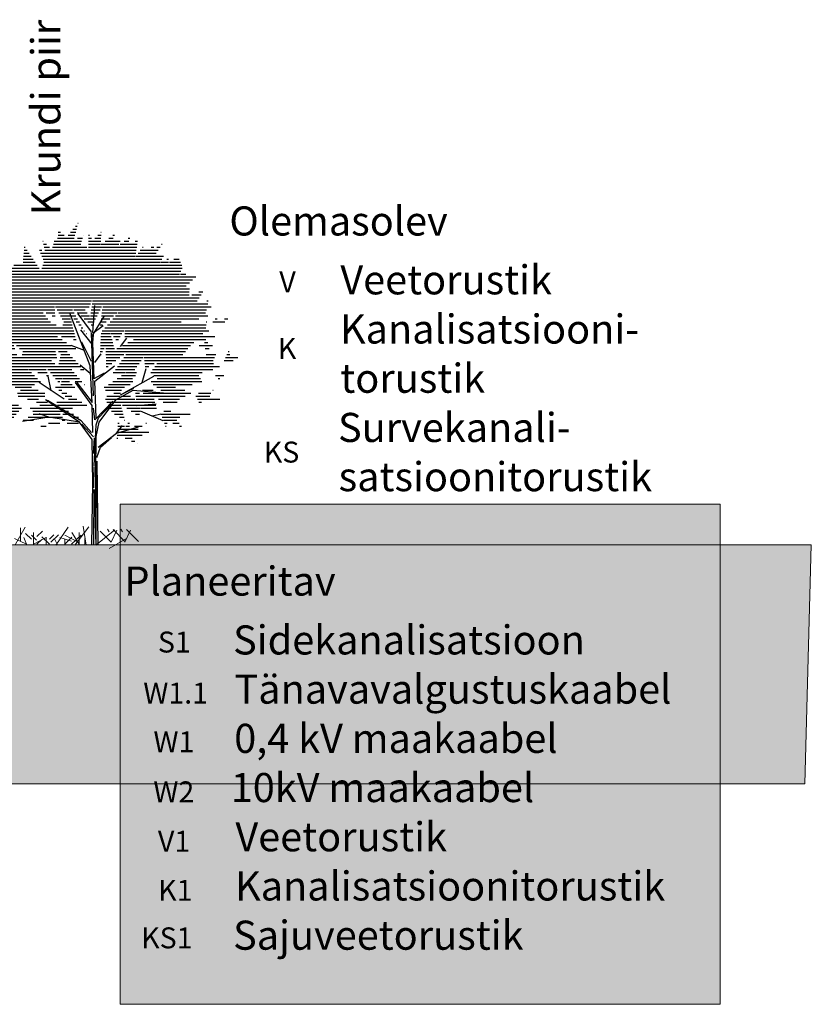
# Model space of a CAD drawing. Units: millimetres. Extents: x 553513 to 561168, y 6585321 to 6588142.
# Drawn here: x 554380 to 554387, y 6586152 to 6586161 of the extents above; entities that cross this region are included whole.
import ezdxf
from ezdxf.enums import TextEntityAlignment as Align
from ezdxf.lldxf.tags import DXFTag

# ---------------------------------------------------------------- set-up
doc = ezdxf.new("R2010")
doc.units = ezdxf.units.MM
for name, color, linetype in [('_persp_valgustus', 223, 'Continuous'), ('FS_keskpingekaabel', 22, 'Continuous'), ('planeeritav side', 6, 'Continuous'), ('ühenduskoht', 44, 'Continuous')]:
    doc.layers.add(name, color=color, linetype=linetype)
for name, color, linetype, lineweight in [('FS elekter', 1, 'Continuous', 9), ('GREY', 252, 'Continuous', 9), ('infokast', 7, 'Continuous', 9), ('sidumine', 7, 'Continuous', 0)]:
    doc.layers.add(name, color=color, linetype=linetype, lineweight=lineweight)
doc.layers.add('FS-plan. reovee trass', color=7, linetype='05441_GE-VK$0$K1_KPROJEKT', lineweight=13, true_color=0x6b3600)
doc.layers.add('FS-plan.veetrass', color=7, linetype='05441_GE-VK$0$V1_KPROJEKT', lineweight=13, true_color=0x0038e0)
doc.layers.add('FS-sajuveetorustik', color=7, linetype='PROOV2', true_color=0x186100)
doc.styles.add('05441_GE-VK$0$KPR-jooned', font='romand.shx')
doc.styles.get("Standard").update_dxf_attribs({"font": 'arial.ttf'})
doc.styles.add('tekst', font='times.ttf', dxfattribs={"height": 0.2})
doc.linetypes.add('05441_GE-VK$0$K1_KPROJEKT', pattern='A,9.5,-1.25,["K1",05441_GE-VK$0$KPR-jooned,S=1,R=0,X=-0.857,Y=-0.5],-1.25', length=12)
doc.linetypes.add('05441_GE-VK$0$V1_KPROJEKT', pattern='A,9.5,-1.25,["V1",05441_GE-VK$0$KPR-jooned,S=1,R=0,X=-0.845,Y=-0.5],-1.25', length=12)
tags = doc.linetypes.add('PROOV2', pattern='A,7.338376,-1.050284,["KS1",Standard,S=1.5,R=359.852573,X=0,Y=-0.55989],-4.721292', length=13.109952).pattern_tags.tags
tags[6] = DXFTag(74, 10)

# ---------------------------------------------------------------- blocks, each defined once
blk = doc.blocks.new('*X976')
at = {"color": 0, "linetype": 'ByBlock'}
for p, q in [((7.384, 14.2), (7.446, 14.2)), ((7.465, 14.3), (7.472, 14.3)), ((6.81, 14), (6.88, 14)), ((6.81, 13.9), (7.01, 13.9)), ((7.138, 13.9), (7.369, 13.9)), ((7.22, 14), (7.395, 14)), ((7.302, 14.1), (7.42, 14.1)), ((7.64, 13.9), (7.646, 13.9)), ((7.819, 13.9), (7.852, 13.9)), ((8.138, 13.9), (8.243, 13.9)), ((8.238, 14), (8.248, 14)), ((8.634, 13.9), (8.693, 13.9)), ((6.296, 13.7), (6.305, 13.7)), ((6.318, 13.6), (6.413, 13.6)), ((6.646, 13.6), (7.567, 13.6)), ((6.677, 13.7), (7.589, 13.7)), ((6.788, 13.8), (7.343, 13.8)), ((7.453, 13.8), (7.618, 13.8)), ((7.819, 13.8), (7.922, 13.8)), ((7.819, 13.7), (8.233, 13.7)), ((7.819, 13.6), (8.228, 13.6)), ((8.038, 13.8), (8.238, 13.8)), ((8.251, 13.6), (8.838, 13.6)), ((8.379, 13.7), (8.888, 13.7)), ((8.506, 13.8), (8.651, 13.8)), ((8.889, 13.6), (9.453, 13.6)), ((9.023, 13.7), (9.17, 13.7)), ((9.156, 13.8), (9.211, 13.8)), ((9.389, 13.7), (9.468, 13.7)), ((10.272, 13.6), (10.294, 13.6)), ((5.653, 13.3), (5.83, 13.3)), ((5.661, 13.4), (5.763, 13.4)), ((5.668, 13.5), (5.697, 13.5)), ((6.175, 13.4), (6.259, 13.4)), ((6.218, 13.3), (9.407, 13.3)), ((6.341, 13.5), (6.52, 13.5)), ((6.363, 13.4), (9.422, 13.4)), ((6.616, 13.5), (7.767, 13.5)), ((7.819, 13.5), (9.438, 13.5)), ((9.483, 13.3), (10.095, 13.3)), ((9.557, 13.4), (10.161, 13.4)), ((9.632, 13.5), (9.652, 13.5)), ((9.929, 13.5), (10.013, 13.5)), ((10.112, 13.5), (10.228, 13.5)), ((5.113, 13), (5.114, 13)), ((5.153, 12.9), (5.243, 12.9)), ((5.322, 12.9), (6.096, 12.9)), ((5.63, 13), (6.03, 13)), ((5.637, 13.1), (5.963, 13.1)), ((5.645, 13.2), (5.896, 13.2)), ((6.261, 13.2), (9.392, 13.2)), ((6.296, 12.9), (10.948, 12.9)), ((6.304, 13.1), (10.285, 13.1)), ((6.329, 13), (10.235, 13)), ((9.408, 13.2), (10.335, 13.2)), ((10.263, 13), (10.504, 13)), ((10.448, 13.1), (10.504, 13.1)), ((10.535, 13), (10.907, 13)), ((10.685, 13.1), (10.865, 13.1)), ((5.053, 12.6), (10.873, 12.6)), ((5.193, 12.8), (6.163, 12.8)), ((5.233, 12.7), (10.918, 12.7)), ((6.263, 12.8), (10.964, 12.8)), ((10.908, 12.6), (11.084, 12.6)), ((4.6, 12.3), (4.626, 12.3)), ((4.784, 12.5), (4.931, 12.5)), ((4.801, 12.4), (11.314, 12.4)), ((4.817, 12.3), (11.208, 12.3)), ((5.062, 12.5), (11.419, 12.5)), ((4.621, 12.2), (11.102, 12.2)), ((4.643, 12.1), (11.21, 12.1)), ((4.665, 12), (11.202, 12)), ((4.687, 11.9), (11.195, 11.9)), ((11.282, 11.9), (11.595, 11.9)), ((11.522, 12), (11.658, 12)), ((4.519, 11.6), (7.885, 11.6)), ((4.556, 11.7), (7.928, 11.7)), ((4.68, 11.8), (11.531, 11.8)), ((7.943, 11.6), (8.311, 11.6)), ((7.956, 11.7), (11.467, 11.7)), ((8.312, 11.6), (11.82, 11.6)), ((11.79, 11.7), (11.835, 11.7)), ((4.351, 11.3), (6.301, 11.3)), ((4.581, 11.5), (6.684, 11.5)), ((4.644, 11.4), (6.689, 11.4)), ((6.408, 11.3), (6.694, 11.3)), ((6.715, 11.5), (7.842, 11.5)), ((6.772, 11.4), (7.283, 11.4)), ((6.828, 11.3), (7.342, 11.3)), ((7.328, 11.4), (7.714, 11.4)), ((7.445, 11.3), (7.782, 11.3)), ((7.903, 11.3), (8.161, 11.3)), ((7.917, 11.4), (8.211, 11.4)), ((7.93, 11.5), (8.261, 11.5)), ((8.271, 11.3), (8.784, 11.3)), ((8.285, 11.4), (11.782, 11.4)), ((8.299, 11.5), (11.937, 11.5)), ((8.815, 11.3), (11.751, 11.3)), ((4.18, 10.9), (6.735, 10.9)), ((4.221, 11), (6.544, 11)), ((4.364, 11.2), (6.382, 11.2)), ((4.378, 11.1), (6.463, 11.1)), ((6.608, 11.2), (6.7, 11.2)), ((6.885, 11.2), (7.196, 11.2)), ((6.942, 11.1), (7.222, 11.1)), ((6.961, 10.9), (7.274, 10.9)), ((6.998, 11), (7.248, 11)), ((7.244, 11.2), (7.4, 11.2)), ((7.328, 11.1), (7.459, 11.1)), ((7.413, 11), (7.517, 11)), ((7.497, 10.9), (7.576, 10.9)), ((7.563, 11.2), (7.851, 11.2)), ((7.681, 11.1), (8.061, 11.1)), ((7.799, 11), (8.011, 11)), ((7.89, 11.2), (8.111, 11.2)), ((7.917, 10.9), (7.961, 10.9)), ((8.216, 10.9), (8.292, 10.9)), ((8.229, 11), (8.415, 11)), ((8.243, 11.1), (8.538, 11.1)), ((8.257, 11.2), (8.661, 11.2)), ((8.462, 10.9), (11.771, 10.9)), ((8.55, 11), (10.926, 11)), ((8.638, 11.1), (11.525, 11.1)), ((8.726, 11.2), (11.823, 11.2)), ((11.77, 11), (11.793, 11)), ((11.99, 11), (12.392, 11)), ((12.065, 11.1), (12.137, 11.1)), ((12.378, 11.1), (12.492, 11.1)), ((3.878, 10.8), (3.948, 10.8)), ((3.918, 10.7), (4.219, 10.7)), ((3.957, 10.6), (7.353, 10.6)), ((4.274, 10.8), (7.301, 10.8)), ((4.368, 10.7), (7.327, 10.7)), ((7.581, 10.8), (7.634, 10.8)), ((7.666, 10.7), (7.693, 10.7)), ((7.75, 10.6), (7.752, 10.6)), ((8.246, 10.6), (8.559, 10.6)), ((8.285, 10.7), (9.004, 10.7)), ((8.374, 10.8), (11.76, 10.8)), ((8.579, 10.6), (8.944, 10.6)), ((9.043, 10.7), (11.86, 10.7)), ((9.043, 10.6), (11.658, 10.6)), ((3.997, 10.5), (6.782, 10.5)), ((4.037, 10.4), (6.936, 10.4)), ((4.076, 10.3), (5.289, 10.3)), ((5.3, 10.3), (7.09, 10.3)), ((6.914, 10.5), (7.379, 10.5)), ((7.325, 10.4), (7.405, 10.4)), ((8.23, 10.3), (8.637, 10.3)), ((8.236, 10.4), (8.611, 10.4)), ((8.241, 10.5), (8.585, 10.5)), ((8.657, 10.5), (8.884, 10.5)), ((8.736, 10.4), (8.824, 10.4)), ((9.043, 10.5), (12.057, 10.5)), ((9.145, 10.3), (11.349, 10.3)), ((9.328, 10.4), (11.759, 10.4)), ((11.711, 10.3), (11.827, 10.3)), ((3.415, 10), (3.533, 10)), ((3.592, 10.1), (3.776, 10.1)), ((4.116, 10.2), (5.319, 10.2)), ((4.155, 10.1), (5.35, 10.1)), ((4.195, 10), (5.176, 10)), ((5.406, 10.2), (7.245, 10.2)), ((5.512, 10.1), (6.702, 10.1)), ((5.618, 10), (6.721, 10)), ((6.702, 10.1), (7.399, 10.1)), ((6.815, 10), (7.102, 10)), ((8.215, 10), (8.296, 10)), ((8.22, 10.1), (8.346, 10.1)), ((8.225, 10.2), (8.396, 10.2)), ((8.4, 10.2), (8.663, 10.2)), ((8.402, 10.1), (8.689, 10.1)), ((8.405, 10), (9.132, 10)), ((8.778, 10.1), (11.156, 10.1)), ((8.962, 10.2), (11.241, 10.2)), ((9.141, 10), (11.071, 10)), ((11.529, 10.2), (11.984, 10.2)), ((11.729, 10.1), (11.865, 10.1)), ((12.508, 10), (12.534, 10)), ((3.869, 9.7), (6.579, 9.7)), ((4.011, 9.6), (6.693, 9.6)), ((4.234, 9.9), (5.421, 9.9)), ((4.274, 9.8), (6.758, 9.8)), ((5.602, 9.9), (6.739, 9.9)), ((6.83, 9.6), (7.475, 9.6)), ((6.85, 9.7), (7.382, 9.7)), ((6.87, 9.8), (7.288, 9.8)), ((6.89, 9.9), (7.195, 9.9)), ((8.21, 9.9), (8.246, 9.9)), ((8.408, 9.9), (9.002, 9.9)), ((8.411, 9.8), (8.871, 9.8)), ((8.414, 9.7), (8.74, 9.7)), ((8.416, 9.6), (8.61, 9.6)), ((8.863, 9.6), (9.517, 9.6)), ((8.933, 9.7), (9.587, 9.7)), ((9.002, 9.8), (9.658, 9.8)), ((9.072, 9.9), (10.986, 9.9)), ((9.692, 9.8), (12.046, 9.8)), ((9.703, 9.7), (11.999, 9.7)), ((9.713, 9.6), (10.021, 9.6)), ((10.116, 9.6), (12.019, 9.6)), ((11.767, 9.9), (12.093, 9.9)), ((12.377, 9.7), (12.676, 9.7)), ((12.421, 9.8), (12.826, 9.8)), ((12.464, 9.9), (12.564, 9.9)), ((4.011, 9.3), (5.912, 9.3)), ((4.052, 9.4), (5.812, 9.4)), ((4.113, 9.5), (6.365, 9.5)), ((5.836, 9.4), (6.403, 9.4)), ((6.127, 9.3), (6.441, 9.3)), ((6.375, 9.5), (6.808, 9.5)), ((6.459, 9.4), (7.261, 9.4)), ((6.544, 9.3), (7.346, 9.3)), ((6.81, 9.5), (7.568, 9.5)), ((7.549, 9.4), (7.662, 9.4)), ((8.419, 9.5), (8.479, 9.5)), ((8.655, 9.3), (9.051, 9.3)), ((8.725, 9.4), (9.375, 9.4)), ((8.794, 9.5), (9.446, 9.5)), ((9.079, 9.3), (9.429, 9.3)), ((9.724, 9.5), (9.847, 9.5)), ((9.908, 9.3), (11.63, 9.3)), ((9.971, 9.4), (11.99, 9.4)), ((10.043, 9.5), (12.219, 9.5)), ((4.349, 9.2), (6.012, 9.2)), ((4.54, 9), (6.212, 9)), ((4.567, 9.1), (6.112, 9.1)), ((6.417, 9.2), (6.478, 9.2)), ((6.629, 9.2), (7.432, 9.2)), ((6.713, 9.1), (6.924, 9.1)), ((6.798, 9), (6.857, 9)), ((6.921, 9), (7.188, 9)), ((6.946, 9.1), (7.517, 9.1)), ((7.38, 9), (7.602, 9)), ((8.641, 9), (9.304, 9)), ((8.787, 9.1), (9.296, 9.1)), ((8.933, 9.2), (9.404, 9.2)), ((9.924, 9), (11.623, 9)), ((10.018, 9.2), (11.523, 9.2)), ((10.128, 9.1), (11.573, 9.1)), ((12.086, 9.2), (12.361, 9.2)), ((12.171, 9.1), (12.222, 9.1)), ((3.818, 8.7), (4.281, 8.7)), ((3.985, 8.8), (4.29, 8.8)), ((4.094, 8.6), (4.194, 8.6)), ((4.488, 8.8), (4.656, 8.8)), ((4.514, 8.9), (4.906, 8.9)), ((5.107, 8.9), (6.017, 8.9)), ((5.367, 8.8), (5.915, 8.8)), ((5.439, 8.6), (6.361, 8.6)), ((5.539, 8.7), (6.138, 8.7)), ((6.714, 8.8), (7.362, 8.8)), ((6.824, 8.7), (6.93, 8.7)), ((6.896, 8.9), (7.275, 8.9)), ((6.934, 8.6), (7.097, 8.6)), ((7.679, 8.9), (7.687, 8.9)), ((8.349, 8.8), (9.035, 8.8)), ((8.395, 8.7), (8.925, 8.7)), ((8.495, 8.9), (9.216, 8.9)), ((8.667, 8.6), (8.9, 8.6)), ((9.398, 8.6), (9.53, 8.6)), ((9.631, 8.7), (9.993, 8.7)), ((9.661, 8.6), (11.249, 8.6)), ((9.987, 8.9), (11.299, 8.9)), ((10.116, 8.8), (10.736, 8.8)), ((10.244, 8.7), (11.058, 8.7)), ((11.511, 8.6), (11.928, 8.6)), ((11.994, 8.7), (12.006, 8.7)), ((4.072, 8.5), (4.107, 8.5)), ((5.465, 8.5), (6.353, 8.5)), ((5.773, 8.4), (6.15, 8.4)), ((6.08, 8.3), (6.45, 8.3)), ((6.763, 8.3), (7.601, 8.3)), ((7.044, 8.5), (7.265, 8.5)), ((7.153, 8.4), (7.433, 8.4)), ((8.389, 8.4), (9.373, 8.4)), ((8.439, 8.5), (8.875, 8.5)), ((8.439, 8.3), (10.049, 8.3)), ((8.907, 8.5), (9.233, 8.5)), ((9.412, 8.5), (9.991, 8.5)), ((9.425, 8.4), (10.02, 8.4)), ((10.004, 8.5), (11.063, 8.5)), ((10.166, 8.4), (10.877, 8.4)), ((10.328, 8.3), (10.8, 8.3)), ((11.422, 8.5), (11.89, 8.5)), ((11.472, 8.4), (12.224, 8.4)), ((11.522, 8.3), (11.607, 8.3)), ((4.216, 8.1), (5.572, 8.1)), ((4.553, 8), (5.486, 8)), ((5.129, 8.2), (5.474, 8.2)), ((5.865, 8.1), (7.286, 8.1)), ((5.953, 8), (7.156, 8)), ((6.192, 8.2), (6.75, 8.2)), ((6.785, 8.2), (7.769, 8.2)), ((8.489, 8.2), (8.907, 8.2)), ((8.539, 8.1), (8.934, 8.1)), ((8.59, 8), (8.961, 8)), ((8.968, 8.2), (10.077, 8.2)), ((9.113, 8.1), (9.559, 8.1)), ((9.258, 8), (9.544, 8)), ((9.58, 8.1), (10.106, 8.1)), ((10.348, 8), (10.578, 8)), ((4.53, 7.7), (4.65, 7.7)), ((4.643, 7.8), (5.241, 7.8)), ((4.756, 7.9), (5.4, 7.9)), ((4.777, 7.6), (4.926, 7.6)), ((4.785, 7.7), (5.083, 7.7)), ((5.241, 7.8), (5.315, 7.8)), ((5.632, 7.7), (5.976, 7.7)), ((5.798, 7.8), (6.953, 7.8)), ((5.965, 7.9), (6.876, 7.9)), ((6.485, 7.6), (6.867, 7.6)), ((6.936, 7.7), (7.031, 7.7)), ((6.96, 7.9), (7.32, 7.9)), ((7.109, 7.6), (7.482, 7.6)), ((7.319, 7.8), (7.485, 7.8)), ((8.699, 7.9), (8.988, 7.9)), ((8.808, 7.6), (8.856, 7.6)), ((8.866, 7.8), (9.015, 7.8)), ((9.032, 7.7), (9.042, 7.7)), ((9.138, 7.6), (9.194, 7.6)), ((9.403, 7.9), (9.528, 7.9)), ((9.745, 7.6), (9.764, 7.6)), ((10.253, 7.9), (11.229, 7.9)), ((10.292, 7.8), (10.887, 7.8)), ((10.332, 7.7), (10.786, 7.7)), ((10.371, 7.6), (10.459, 7.6)), ((10.648, 7.6), (10.864, 7.6)), ((4.768, 7.5), (4.769, 7.5)), ((6.223, 7.5), (6.403, 7.5)), ((8.795, 7.3), (9.851, 7.3)), ((8.808, 7.5), (9.027, 7.5)), ((8.808, 7.4), (9.491, 7.4)), ((9.078, 7.5), (9.194, 7.5)), ((9.36, 7.5), (9.627, 7.5)), ((10.41, 7.5), (10.426, 7.5)), ((10.878, 7.5), (10.943, 7.5)), ((8.768, 7.1), (8.801, 7.1)), ((8.782, 7.2), (9.626, 7.2)), ((9.054, 7.1), (9.292, 7.1)), ((9.261, 7), (9.381, 7)), ((9.469, 6.9), (9.471, 6.9))]:
    blk.add_line(p, q, dxfattribs=at)

msp = doc.modelspace()

# ---------------------------------------------------------------- hatches: boundary and pattern name
at = {"layer": 'sidumine', "linetype": 'ByBlock', "true_color": 0xffffff}
h = msp.add_hatch(color=7, dxfattribs=at)
h.dxf.hatch_style = 1
h.paths.add_polyline_path([(554380.7556, 6586156.7641), (554385.9131, 6586156.7641), (554385.9131, 6586152.4641), (554380.7556, 6586152.4641)])
at = {"layer": 'ühenduskoht'}
h = msp.add_hatch(color=0, dxfattribs=at)
h.dxf.hatch_style = 1
h.set_gradient(color1=(255, 255, 255), color2=(51, 51, 51), rotation=180, tint=1)
h.paths.add_polyline_path([(554386.6964, 6586156.4136), (554379.8297, 6586156.4136), (554378.2925, 6586156.3979), (554378.0539, 6586156.3979), (554377.3297, 6586156.413), (554372.431, 6586156.413), (554372.431, 6586156.3329), (554372.351, 6586156.3329), (554372.351, 6586156.4136), (554370.3123, 6586156.4229), (554370.3123, 6586156.3329), (554370.2323, 6586156.3329), (554370.2323, 6586156.4136), (554367.8297, 6586156.4136), (554357.4989, 6586156.4136), (554357.4989, 6586154.3589), (554386.6421, 6586154.3589)])

# ---------------------------------------------------------------- linework, layer by layer
at = {"color": 7, "linetype": 'ByBlock', "transparency": 33554687}
for p, q in [((554380.4993, 6586157.9522), (554380.3231, 6586158.404)), ((554380.5103, 6586158.2442), (554380.3947, 6586158.3985)), ((554380.5213, 6586158.2387), (554380.5379, 6586158.4701)), ((554380.5103, 6586158.2001), (554380.6204, 6586158.3819)), ((554380.5157, 6586158.1395), (554380.4167, 6586158.2608)), ((554380.5268, 6586157.6934), (554380.5103, 6586158.2387)), ((554380.5213, 6586158.2332), (554380.6094, 6586158.2994)), ((554380.5103, 6586157.9908), (554380.4277, 6586158.1561)), ((554380.5213, 6586158.1505), (554380.5268, 6586158.2221)), ((554380.5323, 6586157.8421), (554380.5213, 6586158.1505)), ((554380.7582, 6586158.1175), (554380.8132, 6586158.1891)), ((554380.4497, 6586158.0844), (554380.3341, 6586158.1285)), ((554380.5379, 6586157.9798), (554380.5929, 6586158.0568)), ((554380.4993, 6586157.8861), (554380.4111, 6586157.9578)), ((554380.5157, 6586157.6382), (554380.4993, 6586157.9522)), ((554380.5379, 6586157.8201), (554380.7086, 6586157.9522)), ((554380.5379, 6586157.8475), (554380.6204, 6586157.8917)), ((554380.9454, 6586157.8091), (554380.9784, 6586157.9302)), ((554380.2735, 6586157.6658), (554380.0588, 6586157.8091)), ((554380.1634, 6586157.7374), (554380.1358, 6586157.8641)), ((554380.5157, 6586157.6107), (554380.3727, 6586157.8091)), ((554380.3837, 6586157.8091), (554380.5157, 6586157.6382)), ((554380.5489, 6586157.5061), (554380.5379, 6586157.8201)), ((554380.7912, 6586157.7208), (554381.0445, 6586157.8641)), ((554380.7196, 6586157.6603), (554380.8682, 6586157.7428)), ((554380.7582, 6586157.7044), (554380.8738, 6586157.7594)), ((554380.8682, 6586157.7428), (554381.1271, 6586157.7208)), ((554380.4057, 6586157.4674), (554380.1138, 6586157.6603)), ((554380.4221, 6586157.4784), (554380.1304, 6586157.6548)), ((554380.5379, 6586157.4895), (554380.692, 6586157.6493)), ((554380.5764, 6586157.4674), (554380.7196, 6586157.6603)), ((554380.5213, 6586157.3794), (554380.5157, 6586157.6107)), ((554380.5379, 6586157.4895), (554380.5268, 6586157.5887)), ((554380.5709, 6586157.5061), (554380.681, 6586157.6217)), ((554380.8958, 6586157.6107), (554381.0665, 6586157.6272)), ((554380.9288, 6586157.5667), (554381.1215, 6586157.484)), ((554380.1414, 6586157.5115), (554379.9156, 6586157.473)), ((554380.1414, 6586157.5115), (554380.0588, 6586157.5391)), ((554380.4057, 6586157.4674), (554380.1414, 6586157.5115)), ((554380.5157, 6586157.3187), (554380.4057, 6586157.4674)), ((554380.5103, 6586157.3794), (554380.4221, 6586157.4784)), ((554380.5489, 6586157.4454), (554380.5709, 6586157.5061)), ((554380.5489, 6586157.3463), (554380.5764, 6586157.4674)), ((554381.0335, 6586157.5225), (554381.1051, 6586157.5391)), ((554380.5268, 6586157.3408), (554380.4277, 6586157.451)), ((554380.5323, 6586157.0928), (554380.5489, 6586157.4454)), ((554380.725, 6586157.3738), (554380.7746, 6586157.44)), ((554380.725, 6586157.3738), (554380.9122, 6586157.4288)), ((554380.5213, 6586156.9441), (554380.5157, 6586157.3187)), ((554380.5279, 6586157.1983), (554380.5346, 6586157.3304)), ((554380.5433, 6586156.7293), (554380.5489, 6586157.3463)), ((554380.5654, 6586157.2527), (554380.725, 6586157.3738)), ((554380.5874, 6586157.2527), (554380.681, 6586157.3353)), ((554380.5543, 6586157.1644), (554380.5874, 6586157.2527)), ((554380.5678, 6586156.4136), (554380.5586, 6586157.1321)), ((554380.5301, 6586156.9052), (554380.5323, 6586157.088)), ((554380.551, 6586156.4136), (554380.5521, 6586157.0459)), ((554380.5118, 6586156.4136), (554380.5213, 6586156.9441)), ((554380.5292, 6586156.4136), (554380.5323, 6586156.889)), ((554380.5323, 6586156.889), (554380.5475, 6586156.4136))]:
    msp.add_line(p, q, dxfattribs=at)
at = {"layer": 'GREY', "color": 250, "lineweight": 0, "true_color": 0x171717}
for p, q in [((554379.8564, 6586156.4201), (554379.9404, 6586156.5657)), ((554379.8996, 6586156.4435), (554379.8996, 6586156.5607)), ((554380.2029, 6586156.4118), (554380.3091, 6586156.5667)), ((554380.3663, 6586156.4118), (554380.4862, 6586156.5686)), ((554380.464, 6586156.4118), (554380.4369, 6586156.5744)), ((554380.7101, 6586156.5423), (554380.5474, 6586156.4118)), ((554380.6606, 6586156.525), (554380.6463, 6586156.5498)), ((554380.6785, 6586156.4365), (554380.7278, 6586156.5403)), ((554380.6943, 6586156.5442), (554380.7969, 6586156.4416)), ((554380.7773, 6586156.525), (554380.7629, 6586156.5498)), ((554380.7951, 6586156.4365), (554380.8445, 6586156.5403)), ((554380.811, 6586156.5442), (554380.9136, 6586156.4416)), ((554379.9517, 6586156.4201), (554379.8476, 6586156.4669)), ((554379.9517, 6586156.4201), (554379.9279, 6586156.476)), ((554379.9934, 6586156.4629), (554379.9418, 6586156.5122)), ((554380.0381, 6586156.454), (554379.9939, 6586156.4963)), ((554380.0113, 6586156.4201), (554380.0113, 6586156.5188)), ((554380.0113, 6586156.4201), (554380.1185, 6586156.4771)), ((554380.041, 6586156.4859), (554380.0892, 6586156.532)), ((554380.041, 6586156.4201), (554380.0829, 6586156.4601)), ((554380.1483, 6586156.4201), (554380.0829, 6586156.4826)), ((554380.1185, 6586156.4201), (554380.1185, 6586156.4793)), ((554380.1483, 6586156.4629), (554380.1861, 6586156.4991)), ((554380.1602, 6586156.4365), (554380.2255, 6586156.4991)), ((554380.2138, 6586156.4201), (554380.1912, 6586156.4662)), ((554380.3389, 6586156.4448), (554380.2376, 6586156.4771)), ((554380.3939, 6586156.4365), (554380.2793, 6586156.4974)), ((554380.2793, 6586156.4201), (554380.3413, 6586156.4793)), ((554380.2793, 6586156.4201), (554380.2793, 6586156.4662)), ((554380.3389, 6586156.4201), (554380.4197, 6586156.4974)), ((554380.4045, 6586156.4201), (554380.3413, 6586156.5188)), ((554380.4045, 6586156.4201), (554380.4045, 6586156.5188)), ((554380.4521, 6586156.4201), (554380.4521, 6586156.4694)), ((554380.6785, 6586156.4365), (554380.5832, 6586156.5318)), ((554380.6606, 6586156.382), (554380.8092, 6586156.4678))]:
    msp.add_line(p, q, dxfattribs=at)
at = {"layer": 'sidumine', "color": 7, "linetype": 'ByBlock', "true_color": 0xffffff}
msp.add_lwpolyline([(554380.7556, 6586156.7641), (554385.9131, 6586156.7641), (554385.9131, 6586152.4641), (554380.7556, 6586152.4641)], close=True, dxfattribs=at)
at = {"layer": 'sidumine', "color": 253, "linetype": 'ByBlock'}
msp.add_lwpolyline([(554386.6964, 6586156.4136), (554379.8297, 6586156.4136), (554378.2925, 6586156.3979), (554378.0539, 6586156.3979), (554377.3297, 6586156.413), (554372.431, 6586156.413), (554372.431, 6586156.3329), (554372.351, 6586156.3329), (554372.351, 6586156.4136), (554370.3123, 6586156.4229), (554370.3123, 6586156.3329), (554370.2323, 6586156.3329), (554370.2323, 6586156.4136), (554367.8297, 6586156.4136), (554357.4989, 6586156.4136), (554357.4989, 6586154.3589), (554386.6421, 6586154.3589)], close=True, dxfattribs=at)

# ---------------------------------------------------------------- block references
at = {"color": 0, "linetype": 'ByBlock', "transparency": 33554687, "xscale": 0.2563441263775845, "yscale": 0.2563441263775845, "zscale": 0.2563441263775845}
msp.add_blockref('*X976', (554378.4784, 6586155.5119), dxfattribs=at)

# ---------------------------------------------------------------- texts
at = {"transparency": 33554687, "width": 0.8, "flags": 9}
for tag, s in [('XSIZE', '3273'), ('YSIZE', '4278')]:
    msp.add_attdef(tag, (554380.5932, 6586156.0537), s, height=0.000369, dxfattribs=at)
at = {"layer": '_persp_valgustus', "color": 7, "linetype": 'ByBlock', "lineweight": 0, "ltscale": 1.4, "transparency": 33554687, "style": 'tekst'}
msp.add_text('K', height=0.18, dxfattribs=at).set_placement((554382.2698, 6586158.0118), align=Align.RIGHT)
at = {"layer": '_persp_valgustus', "linetype": 'ByBlock', "lineweight": 0, "ltscale": 1.4, "transparency": 33554687, "style": 'tekst'}
msp.add_text('W1.1', height=0.18, dxfattribs=at).set_placement((554381.511, 6586155.0493), align=Align.RIGHT)
at = {"layer": 'FS elekter', "color": 7, "linetype": 'ByBlock', "lineweight": 0, "ltscale": 1.4, "transparency": 33554687, "style": 'tekst'}
msp.add_text('KS', height=0.18, dxfattribs=at).set_placement((554382.2957, 6586157.1211), align=Align.RIGHT)
at = {"layer": 'FS elekter', "linetype": 'ByBlock', "lineweight": 0, "ltscale": 1.4, "transparency": 33554687, "style": 'tekst'}
msp.add_text('W1', height=0.18, dxfattribs=at).set_placement((554381.3937, 6586154.6307), align=Align.RIGHT)
at = {"layer": 'FS-plan. reovee trass', "ltscale": 2, "transparency": 33554687, "style": 'tekst'}
msp.add_text('K1', height=0.18, dxfattribs=at).set_placement((554381.3779, 6586153.354), align=Align.RIGHT)
at = {"layer": 'FS-plan.veetrass', "ltscale": 2, "transparency": 33554687, "style": 'tekst'}
msp.add_text('V1', height=0.18, dxfattribs=at).set_placement((554381.3579, 6586153.7754), align=Align.RIGHT)
at = {"layer": 'FS-sajuveetorustik', "ltscale": 2, "transparency": 33554687, "style": 'tekst'}
msp.add_text('KS1', height=0.18, dxfattribs=at).set_placement((554381.3779, 6586152.9451), align=Align.RIGHT)
at = {"layer": 'FS_keskpingekaabel', "color": 22, "linetype": 'ByBlock', "lineweight": 0, "ltscale": 0.7, "transparency": 33554687, "style": 'tekst'}
msp.add_text('W2', height=0.18, dxfattribs=at).set_placement((554381.3929, 6586154.2006), align=Align.RIGHT)
at = {"layer": 'infokast', "linetype": 'ByBlock', "lineweight": 0, "transparency": 33554687}
msp.add_text('Krundi piir', height=0.25, rotation=90, dxfattribs=at).set_placement((554380.2419, 6586159.2466))
for s, p in [('Olemasolev', (554381.6946, 6586159.0728)), ('Veetorustik', (554382.6483, 6586158.5668)), ('Kanalisatsiooni-', (554382.6454, 6586158.1439)), ('torustik', (554382.648, 6586157.7209)), ('Survekanali-', (554382.6285, 6586157.2979)), ('satsioonitorustik', (554382.6335, 6586156.8749)), ('Planeeritav', (554380.7926, 6586155.9772)), ('Sidekanalisatsioon', (554381.7265, 6586155.4712)), ('Tänavavalgustuskaabel', (554381.7384, 6586155.0483)), ('0,4 kV maakaabel', (554381.7362, 6586154.6253)), ('10kV maakaabel', (554381.7063, 6586154.2023)), ('Veetorustik', (554381.7463, 6586153.7793)), ('Kanalisatsioonitorustik', (554381.7434, 6586153.3564)), ('Sajuveetorustik', (554381.7265, 6586152.9332))]:
    msp.add_text(s, height=0.25, dxfattribs=at).set_placement(p)
at = {"layer": 'planeeritav side', "color": 7, "linetype": 'ByBlock', "lineweight": 0, "transparency": 33554687, "style": 'tekst'}
msp.add_text('V', height=0.18, dxfattribs=at).set_placement((554382.265, 6586158.5837), align=Align.RIGHT)
at = {"layer": 'planeeritav side', "linetype": 'ByBlock', "lineweight": 0, "transparency": 33554687, "style": 'tekst'}
msp.add_text('S1', height=0.18, dxfattribs=at).set_placement((554381.3629, 6586155.4881), align=Align.RIGHT)

doc.saveas('drawing.dxf')
